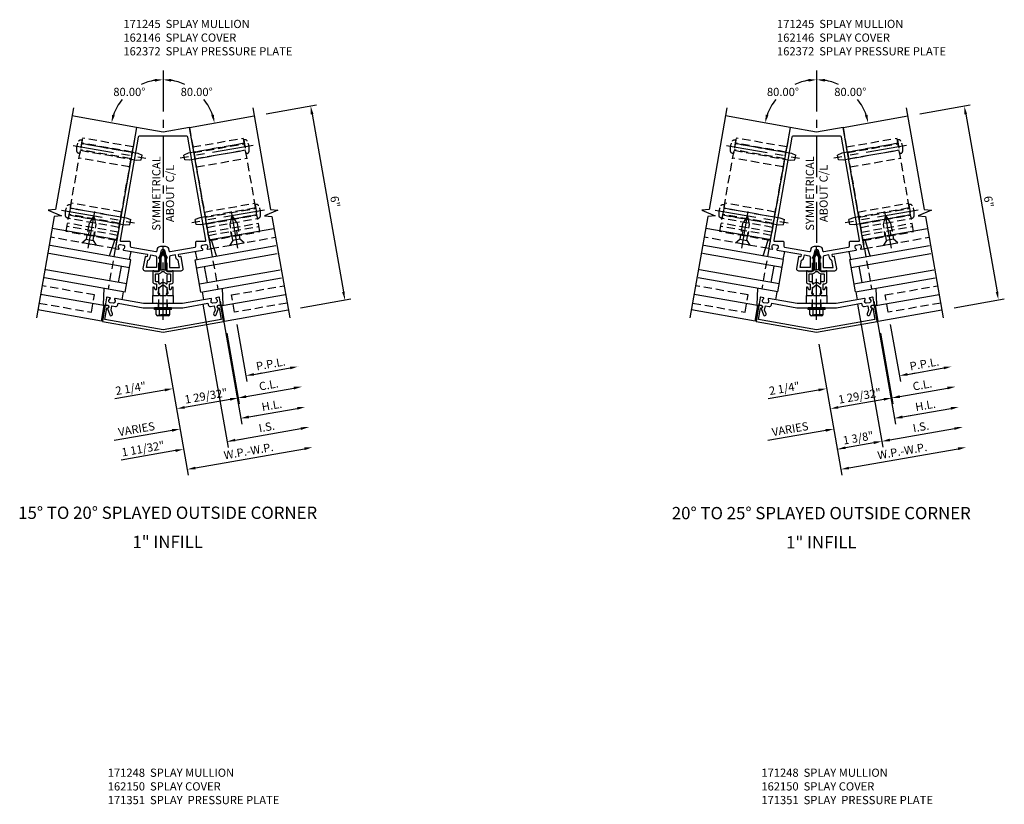
# Model space of a CAD drawing. Units: inches. Extents: x 0 to 185, y 0 to 117.
# Drawn here: x 145 to 175, y 33 to 57 of the extents above; entities that cross this region are included whole.
import ezdxf
from ezdxf.enums import TextEntityAlignment as Align

# ---------------------------------------------------------------- set-up
doc = ezdxf.new("R2010")
doc.units = ezdxf.units.IN
doc.header["$MEASUREMENT"] = 0
doc.linetypes.add('CENTER', pattern=[2, 1.25, -0.25, 0.25, -0.25])
doc.linetypes.add('HIDDEN', pattern=[0.375, 0.25, -0.125])
doc.layers.get('0').update_dxf_attribs({"color": 4})
for name, color, linetype in [('CENTER', 1, 'CENTER'), ('DIME', 2, 'Continuous'), ('HIDDEN', 3, 'HIDDEN'), ('TEXT', 3, 'Continuous')]:
    doc.layers.add(name, color=color, linetype=linetype)
doc.styles.get("Standard").update_dxf_attribs({"font": 'arial.ttf'})
doc.dimstyles.new('EXT_ON-OFF', dxfattribs={"dimscale": 2, "dimtxt": 0.125, "dimasz": 0.125, "dimexe": 0.09, "dimexo": 0.1875, "dimgap": 0.05, "dimtad": 3, "dimdec": 5, "dimzin": 3, "dimdsep": 46, "dimlunit": 5, "dimtxsty": 'Standard', "dimcen": 0, "dimse2": 1, "dimadec": 0, "dimazin": 0, "dimtfac": 1, "dimtdec": 5, "dimtofl": 0, "dimtmove": 0, "dimatfit": 0, "dimfxl": 1, "dimfrac": 2, "dimtolj": 1, "dimtzin": 3, "dimarcsym": 0})
doc.dimstyles.new('EXT_ON-ON', dxfattribs={"dimscale": 2, "dimtxt": 0.125, "dimasz": 0.125, "dimexe": 0.09, "dimexo": 0.1875, "dimgap": 0.05, "dimtad": 3, "dimdec": 5, "dimzin": 3, "dimdsep": 46, "dimlunit": 5, "dimtxsty": 'Standard', "dimcen": 0, "dimadec": 0, "dimazin": 0, "dimtfac": 1, "dimtdec": 4, "dimtofl": 0, "dimtmove": 0, "dimatfit": 0, "dimfxl": 1, "dimfrac": 2, "dimtolj": 1, "dimtzin": 3, "dimarcsym": 0})
doc.dimstyles.new('EXT_ON-ON$2', dxfattribs={"dimscale": 2, "dimtxt": 0.125, "dimasz": 0.125, "dimexe": 0.09, "dimexo": 0.1875, "dimgap": 0.05, "dimtad": 0, "dimtih": 1, "dimtoh": 1, "dimzin": 3, "dimdsep": 46, "dimtxsty": 'Standard', "dimcen": 0, "dimazin": 0, "dimtfac": 1, "dimtdec": 5, "dimtofl": 0, "dimtmove": 0, "dimatfit": 0, "dimfxl": 1, "dimtolj": 1, "dimtzin": 3, "dimarcsym": 0})

# ---------------------------------------------------------------- blocks, each defined once
blk = doc.blocks.new('B162146')
blk.add_lwpolyline([(-1.694, -0.386, 1), (-1.68, -0.308), (-1.7, -0.304, 0.414214), (-1.769, -0.353), (-1.847, -0.79), (0, -1.116), (1.847, -0.79), (1.769, -0.353, 0.414214), (1.7, -0.304), (1.68, -0.308, 1), (1.694, -0.386), (1.714, -0.383), (1.775, -0.732), (0, -1.045), (-1.775, -0.732), (-1.714, -0.383)], format="xyb", close=True)
blk = doc.blocks.new('B162145')
blk.add_lwpolyline([(-0.225, -0.25), (-0.591, -0.25), (-1.462, -0.096, 0.669376), (-1.477, -0.12, -0.199773), (-1.462, -0.187), (-1.464, -0.198, -0.414214), (-1.522, -0.238), (-1.608, -0.223, -0.414214), (-1.649, -0.165), (-1.647, -0.155, -0.199773), (-1.61, -0.096, 0.669376), (-1.616, -0.069), (-1.697, -0.055, 0.414214), (-1.72, -0.071), (-1.752, -0.254, 0.414214), (-1.728, -0.289), (-1.688, -0.296, -0.84909), (-1.689, -0.395), (-1.617, -0.593, 1), (-1.542, -0.566), (-1.584, -0.451), (-1.56, -0.319), (-1.448, -0.338, 0.414214), (-1.379, -0.29), (-1.37, -0.24), (-0.601, -0.375), (-0.015, -0.375), (0, -0.36), (0.015, -0.375), (0.601, -0.375), (1.37, -0.24), (1.379, -0.29, 0.414214), (1.448, -0.338), (1.56, -0.319), (1.584, -0.451), (1.542, -0.566, 1), (1.617, -0.593), (1.689, -0.395, -0.84909), (1.688, -0.296), (1.728, -0.289, 0.414214), (1.752, -0.254), (1.72, -0.071, 0.414214), (1.697, -0.055), (1.616, -0.069, 0.669376), (1.61, -0.096, -0.199773), (1.647, -0.155), (1.649, -0.165, -0.414214), (1.608, -0.223), (1.522, -0.238, -0.414214), (1.464, -0.198), (1.462, -0.187, -0.199773), (1.477, -0.12, 0.669376), (1.462, -0.096), (0.591, -0.25), (0.225, -0.25), (0.21, -0.235), (0.195, -0.25), (-0.195, -0.25), (-0.21, -0.235)], format="xyb", close=True)
blk = doc.blocks.new('B162372')
at = {"layer": 'HIDDEN'}
for p, q in [((-0.133, -0.375), (-0.133, -0.25)), ((0.133, -0.375), (0.133, -0.25))]:
    blk.add_line(p, q, dxfattribs=at)
blk.add_blockref('B162145', (0, 0))
blk = doc.blocks.new('B162310-M')
for p, q in [((-0.313, -0.25), (-0.313, 0)), ((0.313, 0), (0.313, -0.25))]:
    blk.add_line(p, q)
at = {"ltscale": 0.25}
for p, q in [((-0.1, 0), (0.1, 0)), ((-0.1, -0.25), (0.1, -0.25))]:
    blk.add_line(p, q, dxfattribs=at)
blk = doc.blocks.new('B027850-M')
blk.add_line((-0.3, 0.15), (-0.3, 0.4))
blk.add_lwpolyline([(0.314, 0.4), (0.242, -0.103, -0.373552), (0.223, -0.12), (0.2, -0.12, -0.414214), (0.18, -0.1), (0.18, -0.056)], format="xyb")
blk = doc.blocks.new('B128394')
for p, q in [((0, 0.108), (1.732, 0.108)), ((1.732, 0.108), (1.875, 0.076)), ((1.875, 0.076), (1.875, -0.076)), ((0, -0.108), (1.732, -0.108)), ((1.732, -0.108), (1.875, -0.076))]:
    blk.add_line(p, q)
blk.add_lwpolyline([(0, 0.212), (-0.026, 0.212, 0.324799), (-0.1, 0.159, 0.158608), (-0.1, -0.159, 0.324799), (-0.026, -0.212), (0, -0.212)], format="xyb", close=True)
at = {"layer": 'CENTER'}
blk.add_line((-0.25, 0), (2, 0), dxfattribs=at)
blk = doc.blocks.new('B128405')
blk.add_lwpolyline([(0.132, -0.108), (0, -0.219), (0, 0.219), (0.132, 0.108)])
blk.add_lwpolyline([(0.872, -0.005, 0.668179), (0.872, 0.005), (0.622, 0.108), (0.132, 0.108), (0.132, -0.108), (0.622, -0.108)], format="xyb", close=True)
at = {"layer": 'CENTER'}
blk.add_line((-0.125, 0), (1, 0), dxfattribs=at)
blk = doc.blocks.new('*D345')
at = {"layer": 'DIME', "color": 0, "lineweight": -2, "transparency": 16777216}
for p, q in [((149.034, 46.622), (149.739, 42.628)), ((149.954, 42.849), (153.277, 43.435))]:
    blk.add_line(p, q, dxfattribs=at)
at = {"layer": 'DIME', "color": 0, "transparency": 16777216}
for points in [[(153.27, 43.476), (153.284, 43.394), (153.523, 43.479)], [(149.946, 42.89), (149.961, 42.808), (149.707, 42.806)]]:
    blk.add_solid(points, dxfattribs=at)
at = {"layer": 'DIME', "color": 0, "transparency": 16777216, "insert": (151.576, 43.364), "char_height": 0.25, "attachment_point": 5, "rotation": 10}
blk.add_mtext('\\A1;W.P.-W.P.', dxfattribs=at)
blk = doc.blocks.new('*D346')
at = {"layer": 'DIME', "color": 0, "lineweight": -2, "transparency": 16777216}
for p, q in [((150.184, 47.84), (150.953, 43.477)), ((151.168, 43.698), (153.168, 44.051))]:
    blk.add_line(p, q, dxfattribs=at)
at = {"layer": 'DIME', "color": 0, "transparency": 16777216}
for points in [[(153.161, 44.092), (153.176, 44.01), (153.415, 44.094)], [(151.161, 43.739), (151.176, 43.657), (150.922, 43.655)]]:
    blk.add_solid(points, dxfattribs=at)
at = {"layer": 'DIME', "color": 0, "transparency": 16777216, "insert": (152.129, 44.1), "char_height": 0.25, "attachment_point": 5, "rotation": 10}
blk.add_mtext('\\A1;I.S.', dxfattribs=at)
blk = doc.blocks.new('*D347')
at = {"layer": 'DIME', "color": 0, "lineweight": -2, "transparency": 16777216}
for p, q in [((150.184, 47.84), (150.953, 43.477)), ((151.168, 43.698), (151.415, 43.741)), ((149.353, 43.378), (147.693, 43.085))]:
    blk.add_line(p, q, dxfattribs=at)
at = {"layer": 'DIME', "color": 0, "transparency": 16777216}
for points in [[(151.161, 43.739), (151.176, 43.657), (150.922, 43.655)], [(149.345, 43.419), (149.36, 43.337), (149.599, 43.421)]]:
    blk.add_solid(points, dxfattribs=at)
at = {"layer": 'DIME', "color": 0, "transparency": 16777216, "insert": (148.36, 43.436), "char_height": 0.25, "attachment_point": 5, "rotation": 10}
blk.add_mtext('\\A1;1 11/32"', dxfattribs=at)
blk = doc.blocks.new('*D348')
at = {"layer": 'DIME', "color": 0, "lineweight": -2, "transparency": 16777216}
for p, q in [((151.213, 47.223), (151.52, 45.481)), ((151.735, 45.702), (152.843, 45.897))]:
    blk.add_line(p, q, dxfattribs=at)
at = {"layer": 'DIME', "color": 0, "transparency": 16777216}
for points in [[(152.836, 45.938), (152.85, 45.856), (153.089, 45.941)], [(151.728, 45.743), (151.742, 45.661), (151.489, 45.658)]]:
    blk.add_solid(points, dxfattribs=at)
at = {"layer": 'DIME', "color": 0, "transparency": 16777216, "insert": (152.25, 46.021), "char_height": 0.25, "attachment_point": 5, "rotation": 10}
blk.add_mtext('\\A1;P.P.L.', dxfattribs=at)
blk = doc.blocks.new('*D349')
at = {"layer": 'DIME', "color": 0, "lineweight": -2, "transparency": 16777216}
for p, q in [((150.912, 46.953), (151.29, 44.806)), ((151.505, 45.027), (152.951, 45.282))]:
    blk.add_line(p, q, dxfattribs=at)
at = {"layer": 'DIME', "color": 0, "transparency": 16777216}
for points in [[(152.944, 45.323), (152.959, 45.241), (153.198, 45.325)], [(151.498, 45.068), (151.512, 44.986), (151.259, 44.983)]]:
    blk.add_solid(points, dxfattribs=at)
at = {"layer": 'DIME', "color": 0, "transparency": 16777216, "insert": (152.188, 45.38), "char_height": 0.25, "attachment_point": 5, "rotation": 10}
blk.add_mtext('\\A1;C.L.', dxfattribs=at)
blk = doc.blocks.new('*D350')
at = {"layer": 'DIME', "color": 0, "lineweight": -2, "transparency": 16777216}
for p, q in [((151.213, 47.223), (151.52, 45.481)), ((151.735, 45.702), (151.981, 45.745)), ((149.027, 45.224), (147.497, 44.955))]:
    blk.add_line(p, q, dxfattribs=at)
at = {"layer": 'DIME', "color": 0, "transparency": 16777216}
for points in [[(151.728, 45.743), (151.742, 45.661), (151.489, 45.658)], [(149.02, 45.265), (149.034, 45.183), (149.273, 45.268)]]:
    blk.add_solid(points, dxfattribs=at)
at = {"layer": 'DIME', "color": 0, "transparency": 16777216, "insert": (147.986, 45.274), "char_height": 0.25, "attachment_point": 5, "rotation": 10}
blk.add_mtext('\\A1;2 1/4"', dxfattribs=at)
blk = doc.blocks.new('*D351')
at = {"layer": 'DIME', "color": 0, "lineweight": -2, "transparency": 16777216}
for p, q in [((150.912, 46.953), (151.29, 44.806)), ((151.013, 44.94), (149.628, 44.696))]:
    blk.add_line(p, q, dxfattribs=at)
at = {"layer": 'DIME', "color": 0, "transparency": 16777216}
for points in [[(149.621, 44.737), (149.635, 44.655), (149.382, 44.652)], [(151.005, 44.981), (151.02, 44.899), (151.259, 44.983)]]:
    blk.add_solid(points, dxfattribs=at)
at = {"layer": 'DIME', "color": 0, "transparency": 16777216, "insert": (150.28, 45.044), "char_height": 0.25, "attachment_point": 5, "rotation": 10}
blk.add_mtext('\\A1;1 29/32"', dxfattribs=at)
blk = doc.blocks.new('*D352')
at = {"layer": 'DIME', "color": 0, "lineweight": -2, "transparency": 16777216}
for p, q in [((150.707, 47.932), (151.368, 44.185)), ((151.583, 44.406), (153.06, 44.666))]:
    blk.add_line(p, q, dxfattribs=at)
at = {"layer": 'DIME', "color": 0, "transparency": 16777216}
for points in [[(153.053, 44.707), (153.067, 44.625), (153.306, 44.71)], [(151.576, 44.447), (151.59, 44.365), (151.337, 44.362)]]:
    blk.add_solid(points, dxfattribs=at)
at = {"layer": 'DIME', "color": 0, "transparency": 16777216, "insert": (152.282, 44.758), "char_height": 0.25, "attachment_point": 5, "rotation": 10}
blk.add_mtext('\\A1;H.L.', dxfattribs=at)
blk = doc.blocks.new('*D353')
at = {"layer": 'DIME', "color": 0, "lineweight": -2, "transparency": 16777216}
for p, q in [((150.707, 47.932), (151.368, 44.185)), ((151.583, 44.406), (151.829, 44.449)), ((149.244, 43.993), (147.482, 43.683))]:
    blk.add_line(p, q, dxfattribs=at)
at = {"layer": 'DIME', "color": 0, "transparency": 16777216}
for points in [[(151.576, 44.447), (151.59, 44.365), (151.337, 44.362)], [(149.237, 44.034), (149.251, 43.952), (149.49, 44.037)]]:
    blk.add_solid(points, dxfattribs=at)
at = {"layer": 'DIME', "color": 0, "transparency": 16777216, "insert": (148.162, 44.035), "char_height": 0.25, "attachment_point": 5, "rotation": 10}
blk.add_mtext('\\A1;VARIES', dxfattribs=at)
blk = doc.blocks.new('*D354')
at = {"layer": 'DIME', "color": 0, "lineweight": -2, "transparency": 16777216}
for p, q in [((152.113, 53.638), (153.644, 53.908)), ((153.51, 53.63), (154.465, 48.214)), ((153.155, 47.729), (154.686, 47.999))]:
    blk.add_line(p, q, dxfattribs=at)
at = {"layer": 'DIME', "color": 0, "transparency": 16777216}
for points in [[(153.551, 53.638), (153.469, 53.623), (153.467, 53.877)], [(154.506, 48.221), (154.424, 48.207), (154.509, 47.968)]]:
    blk.add_solid(points, dxfattribs=at)
at = {"layer": 'DIME', "color": 0, "transparency": 16777216, "insert": (154.212, 50.962), "char_height": 0.25, "attachment_point": 5, "rotation": 280}
blk.add_mtext('\\A1;6"', dxfattribs=at)
blk = doc.blocks.new('*D355')
at = {"layer": 'DIME', "color": 0, "lineweight": -2, "transparency": 16777216}
blk.add_line((148.969, 54.959), (148.969, 54.859), dxfattribs=at)
for start, end in [(98.9892, 114.6657), (141.4402, 161.0108)]:
    blk.add_arc((148.969, 53.084), 1.595, start, end, dxfattribs=at)
at = {"layer": 'DIME', "color": 0, "transparency": 16777216}
for points in [[(148.717, 54.701), (148.723, 54.618), (148.969, 54.679)], [(147.501, 53.592), (147.421, 53.613), (147.398, 53.361)]]:
    blk.add_solid(points, dxfattribs=at)
at = {"layer": 'DIME', "color": 0, "transparency": 16777216, "insert": (147.944, 54.306), "char_height": 0.25, "attachment_point": 5}
blk.add_mtext('\\A1;80.00°', dxfattribs=at)
blk = doc.blocks.new('*D356')
at = {"layer": 'DIME', "color": 0, "lineweight": -2, "transparency": 16777216}
blk.add_line((148.969, 54.959), (148.969, 54.859), dxfattribs=at)
for start, end in [(65.3343, 81.0108), (18.9892, 38.5598)]:
    blk.add_arc((148.969, 53.084), 1.595, start, end, dxfattribs=at)
at = {"layer": 'DIME', "color": 0, "transparency": 16777216}
for points in [[(149.215, 54.618), (149.222, 54.701), (148.969, 54.679)], [(150.518, 53.613), (150.437, 53.592), (150.54, 53.361)]]:
    blk.add_solid(points, dxfattribs=at)
at = {"layer": 'DIME', "color": 0, "transparency": 16777216, "insert": (149.995, 54.306), "char_height": 0.25, "attachment_point": 5}
blk.add_mtext('\\A1;80.00°', dxfattribs=at)
blk = doc.blocks.new('B162331-T')
for p, q in [((1.25, 1.5), (1.25, 4.395)), ((1.25, 4.395), (2.812, 4.395)), ((1.25, 4.22), (2.812, 4.22)), ((2.812, 1.5), (2.812, 4.395)), ((1.25, 4.03), (2.812, 4.03)), ((1.25, 3.775), (2.812, 3.775)), ((1.25, 2.381), (2.812, 2.381)), ((1.25, 2.22), (2.812, 2.22)), ((1.25, 2.03), (2.812, 2.03)), ((1.25, 1.906), (2.812, 1.906)), ((1.25, 1.76), (2.812, 1.76)), ((1.25, 1.5), (2.812, 1.5))]:
    blk.add_line(p, q)
at = {"layer": 'HIDDEN'}
for p, q in [((1.25, 4.237), (2.812, 4.237)), ((1.25, 4.027), (2.812, 4.027)), ((1.25, 2.223), (2.812, 2.223)), ((1.25, 2.013), (2.812, 2.013)), ((1.25, 1.66), (2.812, 1.66)), ((1.94, 1.5), (1.94, 1.66)), ((2.122, 1.5), (2.122, 1.66))]:
    blk.add_line(p, q, dxfattribs=at)
blk = doc.blocks.new('B171300M')
for points in [[(0.747, 0.277), (0.721, 0.251, 0.198912), (0.715, 0.237), (0.715, 0.163, 0.198912), (0.721, 0.149), (0.741, 0.129, -0.198912), (0.744, 0.121), (0.744, 0.106, 0.453546), (0.757, 0.094, -0.007471), (0.804, 0.1), (1.174, 0.1), (1.261, 0.05, -0.57735), (1.261, -0.05), (1.174, -0.1), (0.804, -0.1, -0.007471), (0.757, -0.094, 0.453546), (0.744, -0.106), (0.744, -0.121, -0.198912), (0.741, -0.129), (0.721, -0.149, 0.198912), (0.715, -0.163), (0.715, -0.237, 0.198912), (0.721, -0.251), (0.747, -0.277, -0.198912), (0.75, -0.285), (0.75, -0.301, -0.414214), (0.738, -0.313), (0.42, -0.313, -0.414214), (0.357, -0.25), (0.357, -0.226, 0.414214), (0.326, -0.195), (0.19, -0.195, 0.414214), (0.17, -0.215), (0.17, -0.223, 0.414214), (0.19, -0.243), (0.193, -0.243, -0.131652), (0.203, -0.246), (0.247, -0.271, -0.267949), (0.257, -0.288), (0.257, -0.293, -0.414214), (0.237, -0.313), (0.012, -0.313, -0.414214), (0, -0.301), (0, -0.133, -0.267949), (0.01, -0.116), (0.038, -0.1, -0.57735), (0.05, -0.106), (0.05, -0.127, 0.466308), (0.073, -0.146), (0.232, -0.118, 0.176327), (0.243, -0.112), (0.316, -0.025, 0.36397), (0.316, 0.025), (0.243, 0.112, 0.176327), (0.232, 0.118), (0.073, 0.146, 0.466308), (0.05, 0.127), (0.05, 0.106, -0.57735), (0.038, 0.1), (0.01, 0.116, -0.267949), (0, 0.133), (0, 0.301, -0.414214), (0.012, 0.313), (0.237, 0.313, -0.414214), (0.257, 0.293), (0.257, 0.288, -0.267949), (0.247, 0.271), (0.203, 0.246, -0.131652), (0.193, 0.243), (0.19, 0.243, 0.414214), (0.17, 0.223), (0.17, 0.215, 0.414214), (0.19, 0.195), (0.326, 0.195, 0.414214), (0.357, 0.226), (0.357, 0.25, -0.414214), (0.42, 0.313), (0.738, 0.313, -0.414214), (0.75, 0.301), (0.75, 0.285, -0.198912)], [(0.388, 0.124, 0.414214), (0.428, 0.164), (0.428, 0.222, -0.414214), (0.448, 0.242), (0.624, 0.242, -0.414214), (0.644, 0.222), (0.644, 0.173, 0.109518), (0.652, 0.14), (0.679, 0.08, 0.092094), (0.696, 0.057, -0.424958), (0.696, -0.057, 0.092094), (0.679, -0.08), (0.652, -0.14, 0.109518), (0.644, -0.173), (0.644, -0.222, -0.414214), (0.624, -0.242), (0.448, -0.242, -0.414214), (0.428, -0.222), (0.428, -0.164, 0.414214), (0.388, -0.124), (0.367, -0.124, -0.63707), (0.352, -0.092), (0.37, -0.071, 0.36397), (0.37, 0.071), (0.352, 0.092, -0.63707), (0.367, 0.124)], [(1.243, -0.019), (1.163, -0.065), (0.806, -0.065, -0.001063), (0.799, -0.064, -0.506849), (0.783, -0.036, 0.103752), (0.791, 0, 0.103752), (0.783, 0.036, -0.506849), (0.799, 0.064, -0.001063), (0.806, 0.065), (1.163, 0.065), (1.243, 0.019, -0.57735)]]:
    blk.add_lwpolyline(points, format="xyb", close=True)
blk = doc.blocks.new('B171044')
for points in [[(-1.436, 0.672), (-1.355, 0.658, 0.669376), (-1.34, 0.681, -0.199773), (-1.356, 0.749), (-1.354, 0.759, -0.414214), (-1.296, 0.8), (-1.209, 0.785, -0.414214), (-1.169, 0.727), (-1.17, 0.716, -0.199773), (-1.208, 0.658, 0.669376), (-1.202, 0.631), (-0.484, 0.504, -0.414214), (-0.476, 0.493), (-0.485, 0.438, -0.414214), (-0.497, 0.429), (-0.536, 0.436, 0.414214), (-0.548, 0.428), (-0.611, 0.07, 0.466308), (-0.552, 0), (-0.273, 0), (-0.258, -0.015), (-0.243, 0), (-0.17, 0), (-0.155, -0.015), (-0.14, 0), (-0.1, 0), (-0.1, 0.43), (-0.047, 0.628, -0.339454), (-0.018, 0.65), (0.018, 0.65, -0.339454), (0.047, 0.628), (0.1, 0.43), (0.1, 0), (0.14, 0), (0.155, -0.015), (0.17, 0), (0.243, 0), (0.258, -0.015), (0.273, 0), (0.552, 0, 0.466308), (0.611, 0.07), (0.548, 0.428, 0.414214), (0.536, 0.436), (0.497, 0.429, -0.414214), (0.485, 0.438), (0.476, 0.493, -0.414214), (0.484, 0.504), (1.202, 0.631, 0.669376), (1.208, 0.658, -0.199773), (1.17, 0.716), (1.169, 0.727, -0.414214), (1.209, 0.785), (1.296, 0.8, -0.414214), (1.354, 0.759), (1.356, 0.749, -0.199773), (1.34, 0.681, 0.669376), (1.355, 0.658), (1.436, 0.672, 0.414214), (1.452, 0.695), (0.805, 4.369), (0, 4.227), (-0.805, 4.369), (-1.452, 0.695, 0.414214)], [(-1.03, 0.9, -0.414214), (-1, 0.87), (-1, 0.747, 0.36397), (-0.975, 0.718), (-0.216, 0.584, 0.388879), (-0.182, 0.606), (-0.164, 0.676, -0.339454), (-0.067, 0.75), (0.067, 0.75, -0.339454), (0.164, 0.676), (0.182, 0.606, 0.388879), (0.216, 0.584), (0.975, 0.718, 0.36397), (1, 0.747), (1, 0.87, -0.414214), (1.03, 0.9), (1.279, 0.9, 0.466308), (1.309, 0.935), (0.755, 4.075, 0.36397), (0.725, 4.1), (-0.725, 4.1, 0.36397), (-0.755, 4.075), (-1.309, 0.935, 0.466308), (-1.279, 0.9)], [(-0.389, 0.41), (-0.375, 0.485), (-0.225, 0.459, -0.36397), (-0.2, 0.429), (-0.2, 0.1), (-0.504, 0.1), (-0.465, 0.321, 0.291018)], [(0.389, 0.41), (0.375, 0.485), (0.225, 0.459, 0.36397), (0.2, 0.429), (0.2, 0.1), (0.504, 0.1), (0.465, 0.321, -0.291018)]]:
    blk.add_lwpolyline(points, format="xyb", close=True)
blk = doc.blocks.new('B128960')
for p, q in [((-0.24, -0.153), (-0.24, 0.156)), ((-0.205, 0.206), (-0.05, 0.206)), ((-0.205, 0.105), (-0.05, 0.105)), ((-0.05, -0.26), (-0.05, 0.26)), ((-0.05, 0.26), (0, 0.26)), ((0, -0.26), (0, 0.26)), ((-0.205, -0.101), (-0.05, -0.101)), ((-0.205, -0.203), (-0.05, -0.203)), ((-0.05, -0.26), (0, -0.26))]:
    blk.add_line(p, q)
for centre, radius, start, end in [((-0.186, 0.155), 0.0543, 110.9107, 249.0893), ((-0.071, 0.002), 0.169, 142.5556, 217.4444), ((-0.186, -0.152), 0.0543, 110.9107, 249.0893)]:
    blk.add_arc(centre, radius, start, end)
at = {"layer": 'CENTER'}
blk.add_line((-0.365, 0), (1.875, 0), dxfattribs=at)
at = {"layer": 'HIDDEN'}
for p, q in [((-0.228, 0.19), (-0.209, 0.19)), ((-0.209, -0.187), (-0.209, 0.19)), ((0, 0.125), (1.533, 0.125)), ((1.75, 0), (1.533, 0.125)), ((1.75, 0), (1.533, -0.125)), ((-0.228, -0.187), (-0.209, -0.187)), ((0, -0.125), (1.533, -0.125))]:
    blk.add_line(p, q, dxfattribs=at)
blk = doc.blocks.new('*D357')
at = {"layer": 'DIME', "color": 0, "lineweight": -2, "transparency": 16777216}
for p, q in [((168.945, 46.622), (169.649, 42.628)), ((169.864, 42.849), (173.187, 43.435))]:
    blk.add_line(p, q, dxfattribs=at)
at = {"layer": 'DIME', "color": 0, "transparency": 16777216}
for points in [[(173.18, 43.476), (173.195, 43.394), (173.434, 43.479)], [(169.857, 42.89), (169.871, 42.808), (169.618, 42.806)]]:
    blk.add_solid(points, dxfattribs=at)
at = {"layer": 'DIME', "color": 0, "transparency": 16777216, "insert": (171.487, 43.364), "char_height": 0.25, "attachment_point": 5, "rotation": 10}
blk.add_mtext('\\A1;W.P.-W.P.', dxfattribs=at)
blk = doc.blocks.new('*D358')
at = {"layer": 'DIME', "color": 0, "lineweight": -2, "transparency": 16777216}
for p, q in [((170.125, 47.845), (170.895, 43.483)), ((171.11, 43.703), (173.079, 44.051))]:
    blk.add_line(p, q, dxfattribs=at)
at = {"layer": 'DIME', "color": 0, "transparency": 16777216}
for points in [[(173.072, 44.092), (173.086, 44.01), (173.325, 44.094)], [(171.102, 43.744), (171.117, 43.662), (170.863, 43.66)]]:
    blk.add_solid(points, dxfattribs=at)
at = {"layer": 'DIME', "color": 0, "transparency": 16777216, "insert": (172.054, 44.103), "char_height": 0.25, "attachment_point": 5, "rotation": 10}
blk.add_mtext('\\A1;I.S.', dxfattribs=at)
blk = doc.blocks.new('*D359')
at = {"layer": 'DIME', "color": 0, "lineweight": -2, "transparency": 16777216}
for p, q in [((170.125, 47.845), (170.895, 43.483)), ((170.617, 43.617), (169.755, 43.465))]:
    blk.add_line(p, q, dxfattribs=at)
at = {"layer": 'DIME', "color": 0, "transparency": 16777216}
for points in [[(169.748, 43.506), (169.763, 43.424), (169.509, 43.421)], [(170.61, 43.658), (170.624, 43.576), (170.863, 43.66)]]:
    blk.add_solid(points, dxfattribs=at)
at = {"layer": 'DIME', "color": 0, "transparency": 16777216, "insert": (170.146, 43.766), "char_height": 0.25, "attachment_point": 5, "rotation": 10}
blk.add_mtext('\\A1;1 3/8"', dxfattribs=at)
blk = doc.blocks.new('*D360')
at = {"layer": 'DIME', "color": 0, "lineweight": -2, "transparency": 16777216}
for p, q in [((171.124, 47.223), (171.431, 45.481)), ((171.646, 45.702), (172.753, 45.897))]:
    blk.add_line(p, q, dxfattribs=at)
at = {"layer": 'DIME', "color": 0, "transparency": 16777216}
for points in [[(172.746, 45.938), (172.761, 45.856), (172.999, 45.941)], [(171.638, 45.743), (171.653, 45.661), (171.399, 45.658)]]:
    blk.add_solid(points, dxfattribs=at)
at = {"layer": 'DIME', "color": 0, "transparency": 16777216, "insert": (172.16, 46.021), "char_height": 0.25, "attachment_point": 5, "rotation": 10}
blk.add_mtext('\\A1;P.P.L.', dxfattribs=at)
blk = doc.blocks.new('*D361')
at = {"layer": 'DIME', "color": 0, "lineweight": -2, "transparency": 16777216}
for p, q in [((170.822, 46.953), (171.201, 44.806)), ((171.415, 45.027), (172.862, 45.282))]:
    blk.add_line(p, q, dxfattribs=at)
at = {"layer": 'DIME', "color": 0, "transparency": 16777216}
for points in [[(172.855, 45.323), (172.869, 45.241), (173.108, 45.325)], [(171.408, 45.068), (171.423, 44.986), (171.169, 44.983)]]:
    blk.add_solid(points, dxfattribs=at)
at = {"layer": 'DIME', "color": 0, "transparency": 16777216, "insert": (172.099, 45.38), "char_height": 0.25, "attachment_point": 5, "rotation": 10}
blk.add_mtext('\\A1;C.L.', dxfattribs=at)
blk = doc.blocks.new('*D362')
at = {"layer": 'DIME', "color": 0, "lineweight": -2, "transparency": 16777216}
for p, q in [((171.124, 47.223), (171.431, 45.481)), ((171.646, 45.702), (171.892, 45.745)), ((168.937, 45.224), (167.407, 44.955))]:
    blk.add_line(p, q, dxfattribs=at)
at = {"layer": 'DIME', "color": 0, "transparency": 16777216}
for points in [[(171.638, 45.743), (171.653, 45.661), (171.399, 45.658)], [(168.93, 45.265), (168.945, 45.183), (169.184, 45.268)]]:
    blk.add_solid(points, dxfattribs=at)
at = {"layer": 'DIME', "color": 0, "transparency": 16777216, "insert": (167.896, 45.274), "char_height": 0.25, "attachment_point": 5, "rotation": 10}
blk.add_mtext('\\A1;2 1/4"', dxfattribs=at)
blk = doc.blocks.new('*D363')
at = {"layer": 'DIME', "color": 0, "lineweight": -2, "transparency": 16777216}
for p, q in [((170.822, 46.953), (171.201, 44.806)), ((170.923, 44.94), (169.538, 44.696))]:
    blk.add_line(p, q, dxfattribs=at)
at = {"layer": 'DIME', "color": 0, "transparency": 16777216}
for points in [[(169.531, 44.737), (169.546, 44.655), (169.292, 44.652)], [(170.916, 44.981), (170.93, 44.899), (171.169, 44.983)]]:
    blk.add_solid(points, dxfattribs=at)
at = {"layer": 'DIME', "color": 0, "transparency": 16777216, "insert": (170.191, 45.044), "char_height": 0.25, "attachment_point": 5, "rotation": 10}
blk.add_mtext('\\A1;1 29/32"', dxfattribs=at)
blk = doc.blocks.new('*D364')
at = {"layer": 'DIME', "color": 0, "lineweight": -2, "transparency": 16777216}
for p, q in [((170.618, 47.932), (171.279, 44.185)), ((171.493, 44.406), (172.97, 44.666))]:
    blk.add_line(p, q, dxfattribs=at)
at = {"layer": 'DIME', "color": 0, "transparency": 16777216}
for points in [[(172.963, 44.707), (172.978, 44.625), (173.217, 44.71)], [(171.486, 44.447), (171.501, 44.365), (171.247, 44.362)]]:
    blk.add_solid(points, dxfattribs=at)
at = {"layer": 'DIME', "color": 0, "transparency": 16777216, "insert": (172.193, 44.758), "char_height": 0.25, "attachment_point": 5, "rotation": 10}
blk.add_mtext('\\A1;H.L.', dxfattribs=at)
blk = doc.blocks.new('*D365')
at = {"layer": 'DIME', "color": 0, "lineweight": -2, "transparency": 16777216}
for p, q in [((170.618, 47.932), (171.279, 44.185)), ((171.493, 44.406), (171.74, 44.449)), ((169.155, 43.993), (167.393, 43.683))]:
    blk.add_line(p, q, dxfattribs=at)
at = {"layer": 'DIME', "color": 0, "transparency": 16777216}
for points in [[(171.486, 44.447), (171.501, 44.365), (171.247, 44.362)], [(169.147, 44.034), (169.162, 43.952), (169.401, 44.037)]]:
    blk.add_solid(points, dxfattribs=at)
at = {"layer": 'DIME', "color": 0, "transparency": 16777216, "insert": (168.072, 44.035), "char_height": 0.25, "attachment_point": 5, "rotation": 10}
blk.add_mtext('\\A1;VARIES', dxfattribs=at)
blk = doc.blocks.new('*D366')
at = {"layer": 'DIME', "color": 0, "lineweight": -2, "transparency": 16777216}
for p, q in [((172.023, 53.638), (173.554, 53.908)), ((173.421, 53.63), (174.376, 48.214)), ((173.065, 47.729), (174.596, 47.999))]:
    blk.add_line(p, q, dxfattribs=at)
at = {"layer": 'DIME', "color": 0, "transparency": 16777216}
for points in [[(173.462, 53.638), (173.379, 53.623), (173.377, 53.877)], [(174.417, 48.221), (174.335, 48.207), (174.419, 47.968)]]:
    blk.add_solid(points, dxfattribs=at)
at = {"layer": 'DIME', "color": 0, "transparency": 16777216, "insert": (174.122, 50.962), "char_height": 0.25, "attachment_point": 5, "rotation": 280}
blk.add_mtext('\\A1;6"', dxfattribs=at)
blk = doc.blocks.new('*D367')
at = {"layer": 'DIME', "color": 0, "lineweight": -2, "transparency": 16777216}
blk.add_line((168.88, 54.959), (168.88, 54.859), dxfattribs=at)
for start, end in [(98.9892, 114.6657), (141.4402, 161.0108)]:
    blk.add_arc((168.88, 53.084), 1.595, start, end, dxfattribs=at)
at = {"layer": 'DIME', "color": 0, "transparency": 16777216}
for points in [[(168.627, 54.701), (168.634, 54.618), (168.88, 54.679)], [(167.412, 53.592), (167.331, 53.613), (167.309, 53.361)]]:
    blk.add_solid(points, dxfattribs=at)
at = {"layer": 'DIME', "color": 0, "transparency": 16777216, "insert": (167.854, 54.306), "char_height": 0.25, "attachment_point": 5}
blk.add_mtext('\\A1;80.00°', dxfattribs=at)
blk = doc.blocks.new('*D368')
at = {"layer": 'DIME', "color": 0, "lineweight": -2, "transparency": 16777216}
blk.add_line((168.88, 54.959), (168.88, 54.859), dxfattribs=at)
for start, end in [(65.3343, 81.0108), (18.9892, 38.5598)]:
    blk.add_arc((168.88, 53.084), 1.595, start, end, dxfattribs=at)
at = {"layer": 'DIME', "color": 0, "transparency": 16777216}
for points in [[(169.126, 54.618), (169.132, 54.701), (168.88, 54.679)], [(170.428, 53.613), (170.348, 53.592), (170.451, 53.361)]]:
    blk.add_solid(points, dxfattribs=at)
at = {"layer": 'DIME', "color": 0, "transparency": 16777216, "insert": (169.905, 54.306), "char_height": 0.25, "attachment_point": 5}
blk.add_mtext('\\A1;80.00°', dxfattribs=at)

msp = doc.modelspace()

# ---------------------------------------------------------------- linework, layer by layer
for p, q in [((148.16472, 53.225569), (146.195104, 53.572866)), ((149.773971, 53.225569), (151.743586, 53.572866)), ((168.075165, 53.225569), (166.10555, 53.572866)), ((169.684416, 53.225569), (171.654032, 53.572866)), ((147.518437, 49.805842), (145.590809, 50.145735)), ((150.420253, 49.805842), (152.347882, 50.145735)), ((167.428883, 49.805842), (165.501254, 50.145735)), ((170.330699, 49.805842), (172.258328, 50.145735)), ((147.993306, 49.194088), (145.531533, 49.628165)), ((149.945384, 49.194088), (152.407158, 49.628165)), ((167.872977, 49.199514), (165.441979, 49.628165)), ((169.886605, 49.199514), (172.317603, 49.628165)), ((147.949894, 48.947886), (145.488121, 49.381963)), ((147.819658, 48.20928), (147.993306, 49.194088)), ((150.119033, 48.20928), (149.945384, 49.194088)), ((149.988796, 48.947886), (152.45057, 49.381963)), ((167.829565, 48.953312), (165.398567, 49.381963)), ((167.699328, 48.214707), (167.872977, 49.199514)), ((170.060253, 48.214707), (169.886605, 49.199514)), ((169.930017, 48.953312), (172.361015, 49.381963)), ((147.86307, 48.455482), (145.401297, 48.889559)), ((147.616868, 48.498894), (147.703692, 48.991298)), ((150.075621, 48.455482), (152.537394, 48.889559)), ((150.321822, 48.498894), (150.234998, 48.991298)), ((167.74274, 48.460908), (165.311743, 48.889559)), ((167.496539, 48.50432), (167.583363, 48.996724)), ((170.016841, 48.460908), (172.447839, 48.889559)), ((170.263043, 48.50432), (170.176219, 48.996724)), ((147.819658, 48.20928), (145.357885, 48.643357)), ((150.119033, 48.20928), (152.580806, 48.643357)), ((167.699328, 48.214707), (165.26833, 48.643357)), ((170.060253, 48.214707), (172.491251, 48.643357)), ((147.164195, 47.796834), (145.236566, 48.136727)), ((150.774496, 47.796834), (152.702124, 48.136727)), ((167.07464, 47.796834), (165.147012, 48.136727)), ((170.684941, 47.796834), (172.61257, 48.136727)), ((147.092302, 47.322106), (147.175653, 47.794814)), ((150.846389, 47.322106), (150.763038, 47.794814)), ((167.002747, 47.322106), (167.086098, 47.794814)), ((170.756834, 47.322106), (170.673483, 47.794814)), ((147.092302, 47.322106), (145.153215, 47.664019)), ((150.846389, 47.322106), (152.785475, 47.664019)), ((167.002747, 47.322106), (165.063661, 47.664019)), ((170.756834, 47.322106), (172.695921, 47.664019))]:
    msp.add_line(p, q)
for points in [[(146.238516, 53.819068), (145.692711, 50.723649), (145.474494, 50.70839), (145.874486, 50.530302), (145.656269, 50.515043), (145.110463, 47.419625)], [(151.700174, 53.819068), (152.24598, 50.723649), (152.464197, 50.70839), (152.064205, 50.530302), (152.282422, 50.515043), (152.828228, 47.419625)], [(166.148962, 53.819068), (165.603156, 50.723649), (165.384939, 50.70839), (165.784931, 50.530302), (165.566714, 50.515043), (165.020909, 47.419625)], [(171.61062, 53.819068), (172.156426, 50.723649), (172.374643, 50.70839), (171.97465, 50.530302), (172.192867, 50.515043), (172.738673, 47.419625)]]:
    msp.add_lwpolyline(points)
at = {"layer": 'CENTER'}
for p, q in [((148.969345, 54.958692), (148.969345, 49.581191)), ((168.879791, 54.958692), (168.879791, 49.581191))]:
    msp.add_line(p, q, dxfattribs=at)
at = {"layer": 'HIDDEN'}
for p, q in [((148.16472, 53.225569), (147.296479, 48.301531)), ((149.773971, 53.225569), (150.642212, 48.301531)), ((168.075165, 53.225569), (167.206925, 48.301531)), ((169.684416, 53.225569), (170.552657, 48.301531)), ((147.513539, 49.53254), (145.543924, 49.879837)), ((150.425151, 49.53254), (152.394767, 49.879837)), ((167.423985, 49.53254), (165.454369, 49.879837)), ((170.335597, 49.53254), (172.305213, 49.879837))]:
    msp.add_line(p, q, dxfattribs=at)
for points in [[(145.190376, 47.874768), (146.790689, 47.59259), (146.883764, 48.120447), (145.283451, 48.402625)], [(152.748315, 47.874768), (151.148002, 47.59259), (151.054927, 48.120447), (152.655239, 48.402625)], [(165.100822, 47.874768), (166.701134, 47.59259), (166.79421, 48.120447), (165.193897, 48.402625)], [(172.65876, 47.874768), (171.058448, 47.59259), (170.965372, 48.120447), (172.565685, 48.402625)]]:
    msp.add_lwpolyline(points, dxfattribs=at)

# ---------------------------------------------------------------- block references
for name, p in [('B171044', (148.969345, 48.856832)), ('B171044', (168.879791, 48.856832)), ('B162372', (148.969345, 48.106832)), ('B162310-M', (148.969345, 48.106832)), ('B162372', (168.879791, 48.106832)), ('B162310-M', (168.879791, 48.106832)), ('B162146', (148.969345, 48.106832)), ('B162146', (168.879791, 48.106832))]:
    msp.add_blockref(name, p)
for name, p, rotation in [('B027850-M', (147.716852, 49.649005), 169.9999999999941), ('B027850-M', (167.627297, 49.649005), 169.9999999999941), ('B128960', (148.969345, 47.728967), 90), ('B128960', (168.879791, 47.728967), 90), ('B027850-M', (150.534406, 47.876351), 10), ('B027850-M', (170.444851, 47.876351), 10)]:
    msp.add_blockref(name, p, dxfattribs=dict(rotation=rotation))
at = {"xscale": -1}
for name, p, rotation in [('B027850-M', (150.221839, 49.649005), 190.0000000000059), ('B027850-M', (170.132284, 49.649005), 190.0000000000059), ('B171300M', (148.969345, 48.106832), 270), ('B171300M', (168.879791, 48.106832), 270), ('B027850-M', (147.404285, 47.876351), 350.0000000000001), ('B027850-M', (167.314731, 47.876351), 350.0000000000001)]:
    msp.add_blockref(name, p, dxfattribs=dict(at, rotation=rotation))
at = {"layer": 'HIDDEN', "xscale": -1}
for name, p, rotation in [('B162331-T', (148.527489, 48.08447), 350.0000000000001), ('B128394', (146.474508, 52.635101), 170), ('B162331-T', (168.437934, 48.08447), 350.0000000000001), ('B128394', (166.384954, 52.635101), 170), ('B128394', (146.127212, 50.665486), 170), ('B128405', (151.224815, 49.673543), 280), ('B128394', (166.037657, 50.665486), 170), ('B128405', (171.135261, 49.673543), 280)]:
    msp.add_blockref(name, p, dxfattribs=dict(at, rotation=rotation))
at = {"layer": 'HIDDEN'}
for name, p, rotation in [('B128394', (151.464183, 52.635101), 190), ('B162331-T', (149.411202, 48.08447), 9.999999999999977), ('B128394', (171.374628, 52.635101), 190), ('B162331-T', (169.321648, 48.08447), 9.999999999999977), ('B128405', (146.713875, 49.673543), 80), ('B128394', (151.811479, 50.665486), 190), ('B128405', (166.624321, 49.673543), 80), ('B128394', (171.721925, 50.665486), 190)]:
    msp.add_blockref(name, p, dxfattribs=dict(at, rotation=rotation))

# ---------------------------------------------------------------- texts
at = {"layer": 'TEXT', "linetype": 'Continuous'}
for s, p in [('15%%D TO 20%%D SPLAYED OUTSIDE CORNER', (149.111142, 41.297278)), ('20%%D TO 25%%D SPLAYED OUTSIDE CORNER', (169.021588, 41.286696)), ('1" INFILL', (149.111142, 40.407873)), ('1" INFILL', (169.021588, 40.397291))]:
    msp.add_text(s, height=0.375, dxfattribs=at).set_placement(p, align=Align.CENTER)
at = {"layer": 'TEXT', "char_height": 0.25, "attachment_point": 1}
for s, insert, width in [('171245  SPLAY MULLION\\P162146  SPLAY COVER\\P162372  SPLAY PRESSURE PLATE ', (147.761019, 56.502655), 5.70765768), ('171245  SPLAY MULLION\\P162146  SPLAY COVER\\P162372  SPLAY PRESSURE PLATE ', (167.671464, 56.502655), 5.70765768), ('171248  SPLAY MULLION\\P162150  SPLAY COVER\\P171351  SPLAY  PRESSURE PLATE ', (147.285103, 33.690149), 6.49140911), ('171248  SPLAY MULLION\\P162150  SPLAY COVER\\P171351  SPLAY  PRESSURE PLATE ', (167.195549, 33.690149), 6.49140911)]:
    msp.add_mtext(s, dxfattribs=dict(at, insert=insert, width=width))
at = {"layer": 'TEXT', "char_height": 0.25, "width": 2.69451943, "attachment_point": 2, "rotation": 90}
for insert in [(148.639902, 51.21351), (168.550348, 51.21351)]:
    msp.add_mtext('SYMMETRICAL\\PABOUT C/L', dxfattribs=dict(at, insert=insert))

# ---------------------------------------------------------------- dimensions: what is measured, and where the dimension line sits
at = {"layer": 'DIME'}
for base, line1, line2, picture, middle in [((148.253464, 54.509129), ((148.969345, 54.583692), (148.969345, 49.581191)), ((148.16472, 53.225569), (146.195104, 53.572866)), '*D355', (147.944032, 54.305613)), ((150.248815, 54.036222), ((148.969345, 54.583692), (148.969345, 49.581191)), ((149.773971, 53.225569), (151.743586, 53.572866)), '*D356', (149.994658, 54.305613)), ((168.16391, 54.509129), ((168.879791, 54.583692), (168.879791, 49.581191)), ((168.075165, 53.225569), (166.10555, 53.572866)), '*D367', (167.854478, 54.305613)), ((170.159261, 54.036222), ((168.879791, 54.583692), (168.879791, 49.581191)), ((169.684416, 53.225569), (171.654032, 53.572866)), '*D368', (169.905104, 54.305613))]:
    dim = msp.add_angular_dim_2l(base=base, line1=line1, line2=line2, dimstyle='EXT_ON-ON$2', dxfattribs=at)
    dim.commit()
    dim.dimension.update_dxf_attribs({"geometry": picture, "text_midpoint": middle})
for base, p1, p2, angle, dimstyle, picture, middle in [((154.508558, 47.967845), (151.743586, 53.572866), (152.785475, 47.664019), 280, 'EXT_ON-ON', '*D354', (154.211798, 50.961798)), ((174.419004, 47.967845), (171.654032, 53.572866), (172.695921, 47.664019), 280, 'EXT_ON-ON', '*D366', (174.122244, 50.961798)), ((149.59882, 43.421204), (150.119033, 48.20928), (148.969345, 46.991133), 190, 'EXT_ON-OFF', '*D347', (148.360078, 43.435667)), ((169.509266, 43.421204), (170.060253, 48.214707), (168.879791, 46.991133), 190, 'EXT_ON-OFF', '*D359', (170.146495, 43.766452)), ((149.38176, 44.652214), (150.846389, 47.322106), (148.969345, 46.991133), 190, 'EXT_ON-OFF', '*D351', (150.280456, 45.043565)), ((169.292205, 44.652214), (170.756834, 47.322106), (168.879791, 46.991133), 190, 'EXT_ON-OFF', '*D363', (170.190901, 45.043565))]:
    dim = msp.add_linear_dim(base=base, p1=p1, p2=p2, angle=angle, dimstyle=dimstyle, override={"dimpost": '"'}, dxfattribs=at)
    dim.commit()
    dim.dimension.update_dxf_attribs({"geometry": picture, "text_midpoint": middle})
for base, p1, p2, picture, middle in [((149.49029, 44.036709), (150.642212, 48.301531), (148.969345, 46.991133), '*D353', (148.201833, 43.80952)), ((169.400735, 44.036709), (170.552657, 48.301531), (168.879791, 46.991133), '*D365', (168.112279, 43.80952))]:
    dim = msp.add_linear_dim(base=base, p1=p1, p2=p2, angle=10, text='VARIES', dimstyle='EXT_ON-OFF', override={"dimpost": '"'}, dxfattribs=at)
    dim.commit()
    dim.dimension.update_dxf_attribs({"geometry": picture, "text_midpoint": middle, "dimtype": 160})
for base, p1, p2, text, picture, middle in [((153.306089, 44.709538), (150.642212, 48.301531), (152.828228, 47.419625), 'H.L.', '*D352', (152.282376, 44.7575)), ((173.216535, 44.709538), (170.552657, 48.301531), (172.738673, 47.419625), 'H.L.', '*D364', (172.192821, 44.7575)), ((153.414619, 44.094033), (150.119033, 48.20928), (152.828228, 47.419625), 'I.S.', '*D346', (152.128576, 44.100069)), ((173.325065, 44.094033), (170.060253, 48.214707), (172.738673, 47.419625), 'I.S.', '*D358', (172.054409, 44.102782)), ((153.523149, 43.478528), (148.969345, 46.991133), (152.828228, 47.419625), 'W.P.-W.P.', '*D345', (151.576179, 43.363695)), ((153.197559, 45.325042), (150.846389, 47.322106), (152.828228, 47.419625), 'C.L.', '*D349', (152.18837, 45.379895)), ((153.089029, 45.940547), (151.148002, 47.59259), (152.828228, 47.419625), 'P.P.L.', '*D348', (152.249967, 46.021069)), ((173.433595, 43.478528), (168.879791, 46.991133), (172.738673, 47.419625), 'W.P.-W.P.', '*D357', (171.486624, 43.363695)), ((173.108005, 45.325042), (170.756834, 47.322106), (172.738673, 47.419625), 'C.L.', '*D361', (172.098816, 45.379895)), ((172.999474, 45.940547), (171.058448, 47.59259), (172.738673, 47.419625), 'P.P.L.', '*D360', (172.160413, 46.021069))]:
    dim = msp.add_linear_dim(base=base, p1=p1, p2=p2, angle=10, text=text, dimstyle='EXT_ON-OFF', override={"dimpost": '"'}, dxfattribs=at)
    dim.commit()
    dim.dimension.update_dxf_attribs({"geometry": picture, "text_midpoint": middle})
for base, p1, p2, picture, middle in [((149.27323, 45.267719), (151.148002, 47.59259), (148.969345, 46.991133), '*D350', (148.025806, 45.047765)), ((169.183675, 45.267719), (171.058448, 47.59259), (168.879791, 46.991133), '*D362', (167.936252, 45.047765))]:
    dim = msp.add_linear_dim(base=base, p1=p1, p2=p2, angle=190, dimstyle='EXT_ON-OFF', override={"dimpost": '"'}, dxfattribs=at)
    dim.commit()
    dim.dimension.update_dxf_attribs({"geometry": picture, "text_midpoint": middle, "dimtype": 160})

doc.saveas('drawing.dxf')
